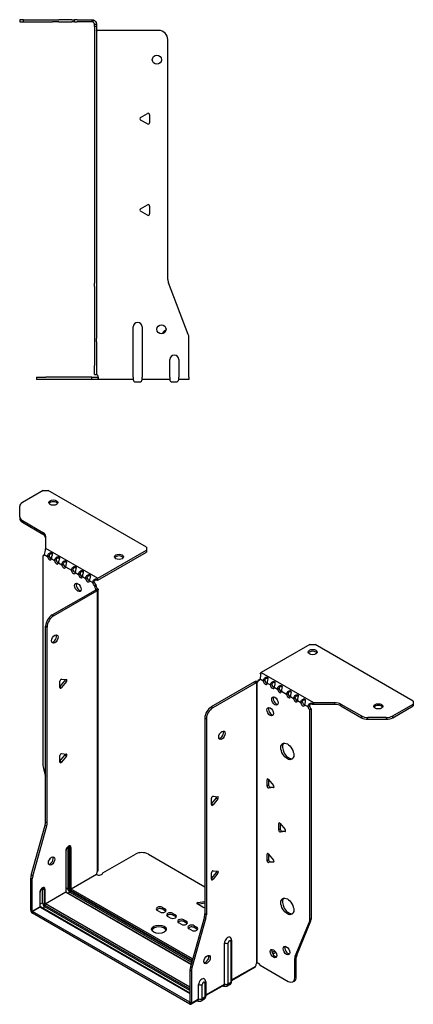
# Model space of a CAD drawing. Units: millimetres. Extents: x -295 to 418, y -538 to 153.
# Drawn here: x 203 to 418, y -538 to 1 of the extents above; entities that cross this region are included whole.
import ezdxf

# ---------------------------------------------------------------- set-up
doc = ezdxf.new("R2010")
doc.units = ezdxf.units.MM

# ---------------------------------------------------------------- blocks, each defined once
blk = doc.blocks.new('EWH195_122-Left')
for p, q in [((-38.82, 1.2), (-40.82, 1.2)), ((-40.82, 1.2), (-40.82, 0)), ((-40.82, 0), (-38.82, 0)), ((-38.82, 0), (-38.82, 1.2)), ((-38.82, 1.2), (-22.89, 1.2)), ((-38.82, 0), (-22.89, 0)), ((-22.89, 1.2), (-19.35, 1.2)), ((-19.35, 0), (-22.89, 0)), ((-12.28, 1.2), (-19.35, 1.2)), ((-19.35, 0), (-12.28, 0)), ((-12.28, 1.2), (-10.82, 1.2)), ((-10.82, 0), (-12.28, 0)), ((-9.35, 1.2), (-10.82, 1.2)), ((-10.82, 0), (-10.82, 1.2)), ((-10.82, 0), (-9.35, 0)), ((-9.35, 1.2), (-1.2, 1.2)), ((-1.2, 0), (-9.35, 0)), ((-1.2, 0), (-1.2, 1.2)), ((-0.44, 1.08), (-0.82, -0.06)), ((0, -1.2), (1.2, -1.2)), ((0, -2.53), (0, -1.2)), ((1.2, -2.53), (0, -2.53)), ((0, -2.53), (0, -143.13)), ((1.2, -1.2), (1.2, -2.53)), ((1.2, -2.53), (1.2, -143.13)), ((35.2, -4.7), (1.7, -4.7)), ((40.2, -141.15), (40.2, -9.7)), ((25.3, -52.36), (29.05, -50.2)), ((29.05, -55.91), (25.3, -53.75)), ((30.25, -50.89), (30.25, -55.22)), ((25.3, -102.36), (29.05, -100.2)), ((30.25, -100.89), (30.25, -105.22)), ((29.05, -105.91), (25.3, -103.75)), ((0, -144.92), (0, -143.13)), ((0, -144.92), (0, -173.53)), ((1.2, -143.13), (1.2, -144.92)), ((1.2, -144.92), (1.2, -173.53)), ((51.37, -171.17), (40.53, -142.95)), ((21.2, -194.6), (21.2, -167.1)), ((26.2, -167.1), (26.2, -194.6)), ((0, -173.53), (0, -175.33)), ((0, -175.33), (0, -188.2)), ((1.2, -175.33), (1.2, -173.53)), ((1.2, -175.33), (1.2, -188.2)), ((51.7, -194.6), (51.7, -172.97)), ((0, -193.2), (0, -188.2)), ((1.2, -188.2), (1.2, -193.2)), ((41.2, -194.6), (41.2, -185)), ((46.2, -185), (46.2, -194.6)), ((0, -193.2), (1.2, -193.2)), ((-31.6, -194.7), (-26.6, -194.7)), ((-31.6, -194.7), (-31.6, -195.9)), ((-26.6, -195.9), (-31.6, -195.9)), ((-1.35, -194.7), (-26.6, -194.7)), ((-1.35, -195.9), (-26.6, -195.9)), ((-1.35, -194.7), (2.09, -194.7)), ((-1.35, -195.9), (-1.35, -194.7)), ((2.09, -195.9), (-1.35, -195.9)), ((2.09, -195.9), (2.09, -194.7)), ((21.2, -195.9), (2.09, -195.9)), ((21.2, -194.6), (21.2, -195.9)), ((22.69, -197.25), (24.71, -197.25)), ((26.2, -195.9), (26.2, -194.6)), ((41.2, -195.9), (26.2, -195.9)), ((41.2, -194.6), (41.2, -195.9)), ((42.69, -197.25), (44.71, -197.25)), ((46.2, -195.9), (46.2, -194.6)), ((51.7, -195.9), (46.2, -195.9)), ((51.7, -194.6), (51.7, -195.9))]:
    blk.add_line(p, q)
for centre in [(34.2, -20.7), (36.7, -168.4)]:
    blk.add_circle(centre, 2.5)
for centre, radius, start, end in [((1.7, -3.2), 1.5, 254.534, 270), ((35.2, -9.7), 5, 0, 90), ((25.7, -53.05), 0.8, 120, 240), ((29.45, -50.89), 0.8, 0, 120), ((29.45, -55.22), 0.8, 240, 0), ((25.7, -103.05), 0.8, 120, 240), ((29.45, -100.89), 0.8, 0, 120), ((29.45, -105.22), 0.8, 240, 0), ((45.2, -141.15), 5, 180, 201), ((23.7, -167.1), 2.5, 0, 180), ((39.7, -171.4), 2.5, 103.0519, 166.9481), ((46.7, -172.97), 5, 0, 21), ((43.7, -185), 2.5, 0, 180), ((0.05, -194.7), 2.05, 2.796, 52.3208), ((22.69, -195.75), 1.5, 185.7392, 270), ((24.71, -195.75), 1.5, 270, 354.2608), ((42.69, -195.75), 1.5, 185.7392, 270), ((44.71, -195.75), 1.5, 270, 354.2608)]:
    blk.add_arc(centre, radius, start, end)
for points in [[(-1.2, 1.2), (-0.94, 1.2), (-0.69, 1.16), (-0.44, 1.08)], [(-0.82, -0.06), (-0.94, -0.02), (-1.07, 0), (-1.2, 0)], [(1.3, -193.08), (1.27, -193.08), (1.23, -193.07), (1.2, -193.07)], [(2.09, -194.7), (2.09, -194.7), (2.09, -194.7), (2.09, -194.7)]]:
    blk.add_open_spline(points, degree=3)
for points, knots in [([(-0.44, 1.08), (-0.21, 1), (0.28, 0.8), (0.68, 0.3), (0.98, -0.09), (1.2, -0.64), (1.2, -1.2)], [-4.372552, -4.372552, -4.372552, -4.372552, -3.644357, -3.644357, -3.644357, -3.08437, -3.08437, -3.08437, -3.08437]), ([(0, -1.2), (0, -0.81), (-0.23, -0.44), (-0.46, -0.26), (-0.61, -0.14), (-0.74, -0.09), (-0.82, -0.06)], [3.08437, 3.08437, 3.08437, 3.08437, 3.872599, 3.872599, 3.872599, 4.372552, 4.372552, 4.372552, 4.372552]), ([(1.3, -4.65), (1.29, -4.64), (1.27, -4.64), (1.25, -4.62), (1.24, -4.62), (1.22, -4.61), (1.21, -4.6), (1.2, -4.59), (1.2, -4.58), (1.2, -4.57)], [0, 0, 0, 0, 0.00439985, 0.00439985, 0.00895149, 0.00895149, 0.01308495, 0.01308495, 0.01729651, 0.01729651, 0.01729651, 0.01729651]), ([(1.2, -192.94), (1.2, -192.95), (1.2, -192.97), (1.22, -192.99), (1.23, -193.01), (1.25, -193.03), (1.26, -193.04), (1.28, -193.06), (1.29, -193.07), (1.3, -193.08)], [0, 0, 0, 0, 0.00625284, 0.00625284, 0.01289855, 0.01289855, 0.01683751, 0.01683751, 0.02085869, 0.02085869, 0.02085869, 0.02085869]), ([(2.09, -194.6), (2.1, -194.77), (2.1, -194.94), (2.1, -195.25), (2.1, -195.39), (2.1, -195.63), (2.1, -195.73), (2.1, -195.83), (2.1, -195.86), (2.1, -195.89), (2.09, -195.9), (2.09, -195.9)], [0, 0, 0, 0, 0.0507913, 0.0507913, 0.1015748, 0.1015748, 0.1523576, 0.1523576, 0.1785424, 0.1785424, 0.2047268, 0.2047268, 0.2047268, 0.2047268])]:
    blk.add_open_spline(points, degree=3, knots=knots)
blk = doc.blocks.new('EWH195_122-ISO')
for p, q in [((-69.96, 157.55), (-81.23, 151.04)), ((-69.96, 157.55), (-67.13, 157.55)), ((-13.39, 126.52), (-67.13, 157.55)), ((-82.69, 143.23), (-82.69, 149)), ((-82.69, 143.23), (-82.69, 142.25)), ((-81.23, 141.19), (-70.01, 134.71)), ((-81.23, 140.21), (-81.23, 141.19)), ((-81.23, 140.21), (-70.01, 133.73)), ((-70.01, 134.71), (-70.01, 133.73)), ((-68.55, 132.67), (-68.55, 126.02)), ((-68.55, 126.02), (-39.99, 109.53)), ((-39.99, 109.53), (-13.39, 124.89)), ((-13.39, 126.52), (-13.39, 124.89)), ((-13.39, 124.89), (-13.39, 123.91)), ((-69.97, 121.84), (-69.33, 122.21)), ((-69.97, 121.84), (-69.97, 7.03)), ((-69.27, 122.51), (-67.5, 121.49)), ((-67.5, 121.49), (-66.65, 121.98)), ((-65.38, 120.27), (-63.61, 119.25)), ((-63.61, 119.25), (-62.76, 119.74)), ((-39.99, 108.55), (-13.39, 123.91)), ((-61.49, 118.02), (-59.72, 117)), ((-59.72, 117), (-58.87, 117.49)), ((-57.6, 115.78), (-54.42, 113.94)), ((-54.42, 113.94), (-53.57, 114.43)), ((-52.3, 112.72), (-50.53, 111.69)), ((-50.53, 111.69), (-49.68, 112.18)), ((-48.41, 110.47), (-46.64, 109.45)), ((-46.64, 109.45), (-45.79, 109.94)), ((-44.52, 108.22), (-42.75, 107.2)), ((-40.41, 109.23), (-40.2, 108.4)), ((-65.02, 89.44), (-41.34, 103.12)), ((-64.18, 88.95), (-40.49, 102.63)), ((-42.75, 107.2), (-41.9, 107.69)), ((-40.84, 105.93), (-41.69, 105.44)), ((-40.84, 105.45), (-41.69, 104.96)), ((-41.69, 104.96), (-41.69, 105.44)), ((-41.34, 103.12), (-40.49, 102.63)), ((-41.05, 103.47), (-41.03, 103.48)), ((-41.05, 103.33), (-41.05, 103.47)), ((-41.03, 103.32), (-41.05, 103.33)), ((-41.03, 103.48), (-40.2, 103.96)), ((-40.2, 102.84), (-41.03, 103.32)), ((-40.84, 105.45), (-40.84, 105.93)), ((-40.2, -51.02), (-40.2, 102.84)), ((-39.82, -50.43), (-39.82, 103.39)), ((-64.18, 88.95), (-65.02, 89.44)), ((-68.56, -24.01), (-68.56, 83.32)), ((-68.56, 83.32), (-67.71, 82.83)), ((-67.71, -24.5), (-67.71, 82.83)), ((75.98, 73.28), (49.39, 57.93)), ((75.98, 73.28), (78.81, 73.28)), ((132.55, 42.26), (78.81, 73.28)), ((-59.83, 54.32), (-57.18, 54.08)), ((47.69, 53.76), (48.54, 54.25)), ((48.75, 54.38), (50.52, 53.35)), ((49.11, 56.77), (48.85, 57.52)), ((49.39, 57.93), (77.94, 41.44)), ((-60.67, 50.14), (-58.02, 53.44)), ((-60.67, 49.73), (-60.67, 53.26)), ((-59.83, 49.65), (-60.67, 50.14)), ((-57.18, 52.95), (-59.83, 49.65)), ((-57.18, 52.95), (-58.02, 53.44)), ((45.78, 52.82), (22.09, 39.15)), ((46.63, 52.33), (22.94, 38.66)), ((45.78, 52.82), (46.63, 52.33)), ((46.89, 52.55), (46.06, 53.03)), ((46.91, 52.54), (46.89, 52.55)), ((46.91, -101.31), (46.91, 52.54)), ((47.07, 52.61), (47.05, 52.6)), ((47.05, 52.6), (47.05, -101.2)), ((47.6, 52.92), (47.07, 52.61)), ((47.69, 53.76), (47.69, 53.35)), ((50.52, 53.35), (51.37, 53.84)), ((52.64, 52.13), (54.41, 51.11)), ((54.41, 51.11), (55.26, 51.6)), ((56.53, 49.88), (58.3, 48.86)), ((58.3, 48.86), (59.14, 49.35)), ((60.42, 47.64), (63.25, 46.01)), ((63.25, 46.01), (64.09, 46.5)), ((65.37, 44.78), (67.13, 43.76)), ((67.13, 43.76), (67.98, 44.25)), ((22.94, 38.66), (22.09, 39.15)), ((69.26, 42.54), (71.02, 41.52)), ((71.02, 41.52), (71.87, 42.01)), ((73.14, 40.29), (74.91, 39.27)), ((74.91, 39.27), (75.76, 39.76)), ((76.82, 37.92), (75.97, 37.43)), ((76.82, -76.74), (76.82, 37.92)), ((77.4, 40.41), (77.14, 41.19)), ((77.94, 41.44), (77.94, 40.46)), ((77.94, 41.44), (89.47, 41.44)), ((89.47, 40.46), (77.94, 40.46)), ((89.47, 41.44), (89.47, 40.46)), ((93, 40.59), (104.22, 34.12)), ((93, 39.61), (93, 40.59)), ((93, 39.61), (104.22, 33.14)), ((121.29, 34.12), (132.55, 40.62)), ((121.29, 33.14), (132.55, 39.64)), ((132.55, 42.26), (132.55, 40.62)), ((132.55, 40.62), (132.55, 39.64)), ((18.56, 33.02), (18.56, -74.31)), ((18.56, 33.02), (19.4, 32.53)), ((19.4, 32.53), (19.4, -74.8)), ((75.97, -77.23), (75.97, 37.43)), ((104.22, 34.12), (104.22, 33.14)), ((107.75, 32.3), (107.75, 33.28)), ((117.75, 33.28), (107.75, 33.28)), ((117.75, 33.28), (117.75, 32.3)), ((121.29, 33.14), (121.29, 34.12)), ((107.75, 32.3), (117.75, 32.3)), ((-60.67, 9.32), (-58.02, 12.61)), ((-60.67, 8.9), (-60.67, 12.44)), ((-59.83, 13.49), (-57.18, 13.26)), ((-57.18, 12.12), (-59.83, 8.83)), ((-57.18, 12.12), (-58.02, 12.61)), ((-69.74, 5.43), (-68.56, 1.21)), ((-59.83, 8.83), (-60.67, 9.32)), ((53.17, -0.46), (52.6, -0.79)), ((52.6, -4.32), (52.6, -0.79)), ((53.45, -3.83), (52.6, -4.32)), ((53.45, -0.71), (56.1, -4.01)), ((53.45, -0.71), (53.45, -3.83)), ((54.3, -4.89), (53.45, -5.38)), ((56.1, -5.14), (53.45, -5.38)), ((54.3, -4.89), (56.39, -4.7)), ((56.31, -5.02), (56.1, -5.14)), ((22.2, -14.04), (24.85, -10.74)), ((23.05, -9.86), (25.7, -10.1)), ((24.85, -10.74), (25.7, -11.23)), ((22.2, -14.45), (22.2, -10.92)), ((22.2, -14.04), (23.05, -14.53)), ((25.7, -11.23), (23.05, -14.53)), ((-76.46, -53.08), (-68.79, -25.61)), ((-75.61, -53.57), (-67.95, -26.1)), ((-68.79, -25.61), (-67.95, -26.1)), ((-67.71, -24.5), (-68.56, -24.01)), ((59.53, -24.55), (58.97, -24.87)), ((58.97, -28.41), (58.97, -24.87)), ((59.82, -24.8), (62.47, -28.1)), ((59.82, -24.8), (59.82, -27.92)), ((59.82, -27.92), (58.97, -28.41)), ((60.67, -28.97), (59.82, -29.46)), ((62.47, -29.23), (59.82, -29.46)), ((60.67, -28.97), (62.75, -28.79)), ((62.67, -29.11), (62.47, -29.23)), ((-57.53, -39.81), (-57.53, -62.26)), ((-57.38, -62.06), (-57.38, -39.6)), ((-56.43, -37.83), (-56.43, -60.28)), ((-55.73, -60.28), (-55.73, -37.83)), ((-55.73, -37.83), (-55.27, -38.09)), ((-55.27, -38.09), (-55.27, -60.55)), ((-54.56, -60.55), (-54.56, -38.09)), ((-37.27, -51.87), (-19.42, -41.56)), ((-12.34, -41.56), (18.56, -59.4)), ((53.17, -41.29), (52.6, -41.61)), ((52.6, -45.15), (52.6, -41.61)), ((53.45, -41.54), (56.1, -44.83)), ((53.45, -41.54), (53.45, -44.66)), ((53.45, -44.66), (52.6, -45.15)), ((54.3, -45.71), (53.45, -46.2)), ((56.1, -45.97), (53.45, -46.2)), ((54.3, -45.71), (56.39, -45.53)), ((56.31, -45.85), (56.1, -45.97)), ((-75.61, -53.57), (-76.46, -53.08)), ((-54.56, -60.55), (-40.77, -52.58)), ((-40.7, -52.71), (-54.49, -60.67)), ((22.2, -54.86), (24.85, -51.56)), ((22.2, -55.27), (22.2, -51.74)), ((23.05, -50.68), (25.7, -50.92)), ((25.7, -52.05), (23.05, -55.35)), ((24.85, -51.56), (25.7, -52.05)), ((-76.69, -72.34), (-76.69, -54.68)), ((-76.69, -54.68), (-75.84, -55.17)), ((-75.84, -72.83), (-75.84, -55.17)), ((22.2, -54.86), (23.05, -55.35)), ((-71.67, -62.59), (-71.67, -70.43)), ((-71.52, -70.22), (-71.52, -62.38)), ((-70.22, -60.4), (-69.41, -60.87)), ((-70.22, -68.24), (-70.22, -60.4)), ((-69.41, -60.87), (-69.41, -68.71)), ((-68.7, -68.71), (-68.7, -60.87)), ((-68.7, -68.71), (-57.53, -62.26)), ((-57.46, -62.38), (-68.63, -68.83)), ((-57.46, -62.38), (11.06, -101.94)), ((-56.43, -60.28), (-57.38, -60.83)), ((11.1, -101.8), (-57.21, -62.36)), ((-55.2, -62.42), (-56.14, -62.97)), ((-55.2, -62.42), (11.36, -100.85)), ((-54.84, -61.28), (11.69, -99.69)), ((11.56, -100.15), (-54.84, -61.81)), ((11.88, -98.99), (-54.49, -60.67)), ((-70.22, -68.24), (-71.52, -68.99)), ((-68.98, -69.45), (10.42, -115.29)), ((10.42, -114.48), (-68.63, -68.83)), ((17.44, -70.64), (14.38, -68.87)), ((14.73, -68.1), (18.56, -67.5)), ((14.73, -68.1), (14.73, -69.08)), ((18.56, -68.48), (14.73, -69.08)), ((-76.69, -72.34), (-75.84, -72.83)), ((-75.84, -72.83), (-71.67, -70.43)), ((-71.6, -70.55), (-75.77, -72.96)), ((10.35, -122.68), (-75.77, -72.96)), ((-75.77, -72.96), (-75.77, -73.94)), ((10.35, -123.66), (-75.77, -73.94)), ((-71.6, -70.55), (10.42, -117.91)), ((10.42, -117.74), (-71.35, -70.52)), ((-70.29, -71.14), (-68.98, -70.39)), ((10.42, -116.23), (-68.98, -70.39)), ((-6.05, -73.2), (-7.47, -72.39)), ((-4.64, -70.75), (-3.22, -71.57)), ((-4.64, -70.75), (-4.64, -71.73)), ((-3.22, -72.55), (-4.64, -71.73)), ((-3.22, -71.57), (-3.22, -72.55)), ((1.02, -74.02), (2.43, -74.83)), ((1.02, -74.02), (1.02, -75)), ((2.43, -75.81), (1.02, -75)), ((2.43, -74.83), (2.43, -75.81)), ((19.4, -74.8), (18.56, -74.31)), ((-0.39, -76.47), (-1.81, -75.65)), ((5.69, -79.98), (4.27, -79.16)), ((7.1, -77.53), (8.52, -78.35)), ((7.1, -77.53), (7.1, -78.51)), ((8.52, -79.33), (7.1, -78.51)), ((8.52, -78.35), (8.52, -79.33)), ((18.32, -75.91), (10.66, -103.38)), ((19.17, -76.4), (11.51, -103.87)), ((12.76, -80.8), (14.17, -81.61)), ((12.76, -80.8), (12.76, -81.78)), ((18.32, -75.91), (19.17, -76.4)), ((67.97, -97.43), (75.74, -78.56)), ((68.82, -96.94), (76.59, -78.07)), ((75.74, -78.56), (76.59, -78.07)), ((76.82, -76.74), (75.97, -77.23)), ((11.34, -83.24), (9.93, -82.43)), ((14.17, -82.59), (12.76, -81.78)), ((14.17, -81.61), (14.17, -82.59)), ((29.3, -112.72), (29.3, -90.27)), ((31.31, -112.66), (31.31, -90.21)), ((32.74, -89.39), (32.74, -111.84)), ((33.18, -88.77), (33.18, -111.23)), ((56.89, -94.67), (55.35, -95.56)), ((57.37, -95.37), (55.72, -96.33)), ((62.86, -92.21), (62.33, -92.51)), ((68.82, -96.94), (67.97, -97.43)), ((47.27, -101.2), (46.88, -101.43)), ((46.88, -101.36), (46.88, -101.43)), ((48.79, -102.41), (64.2, -111.31)), ((67.74, -98.76), (68.59, -98.27)), ((67.74, -109.27), (67.74, -98.76)), ((68.59, -108.78), (68.59, -98.27)), ((10.42, -104.98), (10.42, -122.64)), ((10.42, -104.98), (11.27, -105.47)), ((11.51, -103.87), (10.66, -103.38)), ((11.27, -105.47), (11.27, -123.13)), ((33.18, -110.48), (46.35, -102.88)), ((46.08, -103.48), (33.18, -110.92)), ((15.16, -120.89), (15.16, -113.05)), ((17.17, -120.83), (17.17, -112.99)), ((18.6, -112.17), (18.6, -120)), ((19.04, -111.55), (19.04, -119.39)), ((19.04, -118.65), (29.3, -112.72)), ((32.19, -113.05), (30.77, -113.88)), ((32.74, -111.84), (31.31, -112.66)), ((66.7, -111.56), (67.55, -111.07)), ((68.59, -108.78), (67.74, -109.27)), ((29.04, -113.32), (19.04, -119.09)), ((28.43, -113.67), (28.69, -113.82)), ((10.35, -122.68), (10.42, -122.64)), ((10.35, -123.66), (10.35, -122.68)), ((10.42, -122.64), (11.27, -123.13)), ((14.89, -121.48), (11, -123.73)), ((11.27, -123.13), (15.16, -120.89)), ((14.29, -121.83), (14.55, -121.98)), ((18.05, -121.22), (16.62, -122.04)), ((18.6, -120), (17.17, -120.83))]:
    blk.add_line(p, q)
for centre, major_axis, start_param, end_param in [((-77.69, 149), (-5, 0), 5.497787, 6.283185), ((-64.31, 150.03), (2.5, 0), 0.346291, 2.795302), ((-77.69, 143.23), (-5, 0), 0, 0.785398), ((-77.69, 142.25), (-5, 0), 0, 0.785398), ((-73.55, 132.67), (5, 0), 0, 0.785398), ((-73.55, 131.69), (5, 0), 0, 0.785398), ((-70.33, 123.19), (0.75, -1.3), 5.837624, 7.011361), ((-66.44, 120.95), (0.75, -1.3), 3.984213, 7.011361), ((-65.59, 121.44), (0.75, -1.3), 3.984213, 5.681921), ((-62.55, 118.7), (0.75, -1.3), 3.984213, 7.011361), ((-61.7, 119.19), (0.75, -1.3), 3.984213, 5.681921), ((-28.39, 120.31), (2.5, 0), 0.346291, 2.795302), ((-58.66, 116.46), (0.75, -1.3), 3.984213, 7.011361), ((-57.81, 116.95), (0.75, -1.3), 3.984213, 5.681921), ((-53.36, 113.4), (0.75, -1.3), 3.984213, 7.011361), ((-52.51, 113.89), (0.75, -1.3), 3.984213, 5.681921), ((-49.47, 111.15), (0.75, -1.3), 3.984213, 7.011361), ((-48.62, 111.64), (0.75, -1.3), 3.984213, 5.681921), ((-45.58, 108.91), (0.75, -1.3), 3.984213, 7.011361), ((-44.73, 109.4), (0.75, -1.3), 3.984213, 5.681921), ((-39.99, 107.57), (1.2, 2.08), 0.785398, 1.034706), ((-39.99, 107.57), (0.6, 1.04), 0.785398, 1.034706), ((-50.03, 105.04), (-1.25, 2.17), 0.346291, 2.795302), ((-41.69, 106.66), (-0.75, 1.3), 0.84262, 2.356194), ((-40.84, 107.15), (0.75, -1.3), 3.984213, 5.497787), ((-40.63, 104.35), (0.75, -1.3), 3.926991, 5.08627), ((-41.34, 104.35), (-0.75, -1.3), 0.785398, 1.055331), ((-39.78, 104.84), (-0.75, 1.3), 0.785398, 1.944678), ((-40.49, 103.86), (0.75, 1.3), 3.926991, 4.196924), ((-65.02, 85.36), (-2.5, -4.33), 3.926991, 5.497787), ((-64.18, 84.87), (2.5, 4.33), 0.785398, 2.356194), ((-64.32, 76.79), (-1.25, -2.17), 0.346291, 2.795302), ((77.54, 68.14), (2.5, 0), 0.346291, 2.795302), ((-60.11, 53.59), (0.4, 0.693), 0.261799, 2.356194), ((-58.31, 53.84), (0.4, 0.693), 4.45059, 5.442031), ((-57.46, 53.35), (0.4, 0.693), 4.45059, 6.544985), ((47.69, 54.99), (0.75, -1.3), 5.497787, 7.068583), ((48.54, 55.48), (0.75, -1.3), 5.497787, 5.681921), ((49.39, 55.97), (-1.2, -2.08), 3.926991, 4.247787), ((-60.11, 50.05), (-0.4, -0.693), 5.497787, 7.592182), ((45.78, 54.05), (-0.75, -1.3), 0.785398, 1.055331), ((46.63, 53.56), (0.75, 1.3), 3.926991, 4.196924), ((46.63, 53.97), (0.75, -1.3), 5.909304, 7.068583), ((51.58, 52.74), (0.75, -1.3), 3.926991, 7.068583), ((52.43, 53.23), (0.75, -1.3), 3.926991, 5.681921), ((55.47, 50.5), (0.75, -1.3), 3.926991, 7.068583), ((56.32, 50.99), (0.75, -1.3), 3.926991, 5.681921), ((59.36, 48.25), (0.75, -1.3), 3.926991, 7.068583), ((60.2, 48.74), (0.75, -1.3), 3.926991, 5.681921), ((57.73, 42.82), (-1.25, 2.17), 0.346291, 2.795302), ((64.31, 45.39), (0.75, -1.3), 3.926991, 7.068583), ((65.15, 45.88), (0.75, -1.3), 3.926991, 5.681921), ((68.2, 43.15), (0.75, -1.3), 3.926991, 7.068583), ((69.04, 43.64), (0.75, -1.3), 3.926991, 5.681921), ((22.09, 35.07), (-2.5, -4.33), 3.926991, 5.497787), ((22.94, 34.58), (2.5, 4.33), 0.785398, 2.356194), ((55.11, 36.98), (-1.25, 2.17), 0.346291, 2.795302), ((72.08, 40.9), (0.75, -1.3), 3.926991, 7.068583), ((72.93, 41.39), (0.75, -1.3), 3.926991, 5.681921), ((75.97, 38.66), (-0.75, 1.3), 0.785398, 2.356194), ((76.82, 39.15), (0.75, -1.3), 3.926991, 5.497787), ((89.47, 38.55), (-5, 0), 3.926991, 4.712389), ((89.47, 37.57), (5, 0), 0.785398, 1.570796), ((113.46, 38.42), (2.5, 0), 0.346291, 2.795302), ((107.75, 36.16), (-5, 0), 0.785398, 1.570796), ((107.75, 35.18), (5, 0), 3.926991, 4.712389), ((117.75, 36.16), (-5, 0), 1.570796, 2.356194), ((117.75, 35.18), (5, 0), 4.712389, 5.497787), ((27.04, 24.04), (-1.25, -2.17), 0.346291, 2.795302), ((64.52, 15.22), (-2.5, 4.33), 0.170531, 2.971062), ((-60.11, 12.76), (0.4, 0.693), 0.261799, 2.356194), ((-58.31, 13.02), (0.4, 0.693), 4.45059, 5.442031), ((-57.46, 12.53), (0.4, 0.693), 4.45059, 6.544985), ((-66.44, 4.99), (-2.5, 4.33), 0.785398, 1.151917), ((-60.11, 9.23), (-0.4, -0.693), 5.497787, 7.592182), ((53.17, -1.11), (-0.4, 0.693), 4.974188, 7.068583), ((53.17, -4.65), (0.4, -0.693), 3.926991, 6.021386), ((54.02, -4.16), (0.4, -0.693), 3.926991, 6.021386), ((55.82, -4.41), (0.4, -0.693), 6.021386, 8.115781), ((22.76, -10.59), (0.4, 0.693), 0.261799, 2.356194), ((24.57, -10.34), (0.4, 0.693), 4.45059, 5.442031), ((25.41, -10.83), (0.4, 0.693), 4.45059, 6.544985), ((22.76, -14.12), (-0.4, -0.693), 5.497787, 7.592182), ((-72.09, -26.05), (-2.5, -4.33), 1.989675, 2.356194), ((-71.25, -26.54), (2.5, 4.33), 5.131268, 5.497787), ((59.53, -25.2), (-0.4, 0.693), 4.974188, 7.068583), ((59.53, -28.74), (0.4, -0.693), 3.926991, 6.021386), ((60.38, -28.25), (0.4, -0.693), 3.926991, 6.021386), ((62.18, -28.5), (0.4, -0.693), 6.021386, 8.115781), ((-56.04, -38.95), (1.05, 1.82), 5.497787, 8.63938), ((-57.21, -38.28), (-0.55, -0.953), 2.356194, 2.527829), ((-56.08, -38.03), (-0.5, 0), 3.926991, 5.497787), ((-56.86, -38.48), (0.8, 1.39), 5.497787, 5.931746), ((-56.4, -38.75), (0.8, 1.39), 5.497787, 6.283185), ((-66.08, -44.83), (-1.25, -2.17), 0.346291, 2.795302), ((-57.88, -39.6), (0.5, 0), 5.497787, 6.283185), ((-54.91, -37.89), (-0.5, 0), 0.785398, 2.356194), ((-15.88, -43.6), (5, 0), 0.785398, 2.356194), ((53.17, -41.94), (-0.4, 0.693), 4.974188, 7.068583), ((53.17, -45.47), (0.4, -0.693), 3.926991, 6.021386), ((54.02, -44.98), (0.4, -0.693), 3.926991, 6.021386), ((55.82, -45.24), (0.4, -0.693), 6.021386, 8.115781), ((-73.16, -52.64), (-2.5, -4.33), 5.131268, 5.497787), ((-72.31, -53.13), (2.5, 4.33), 1.989675, 2.356194), ((-39.32, -51.83), (1.03, 1.78), 1.443024, 2.307395), ((-39.32, -51.83), (2.05, 0), 3.975791, 6.24776), ((22.76, -51.41), (0.4, 0.693), 0.261799, 2.356194), ((24.57, -51.16), (0.4, 0.693), 4.45059, 5.442031), ((25.41, -51.65), (0.4, 0.693), 4.45059, 6.544985), ((22.76, -54.95), (-0.4, -0.693), 5.497787, 7.592182), ((-70.19, -61.73), (1.05, 1.82), 5.497787, 8.63938), ((-72.02, -62.38), (0.5, 0), 5.497787, 6.283185), ((-71.35, -61.06), (0.8, 1.39), 5.497787, 5.648941), ((-70.54, -61.53), (0.8, 1.39), 5.497787, 6.283185), ((-69.05, -60.67), (0.5, 0), 3.926991, 5.497787), ((-57.88, -62.06), (0.5, 0), 5.497787, 6.283185), ((-57.46, -62.3), (0.05, -0.0866), 3.926991, 5.497787), ((-57.46, -62.79), (0.25, 0.433), 0, 0.785398), ((-56.08, -60.49), (-0.5, 0), 3.926991, 5.497787), ((-55.2, -61), (0.88, -1.52), 3.926991, 5.497787), ((-54.84, -60.79), (-0.62, 1.08), 0.785398, 2.356194), ((-54.84, -60.79), (0.3, -0.52), 3.926991, 5.497787), ((-54.91, -60.34), (-0.5, 0), 0.785398, 2.356194), ((-55.2, -62.02), (-0.25, -0.433), 0.785398, 2.356194), ((-54.49, -61.08), (-0.25, -0.433), 3.926991, 5.497787), ((-54.49, -60.59), (-0.05, 0.0866), 0.785398, 2.356194), ((-68.98, -68.96), (-0.87, 1.52), 0.785398, 2.356194), ((-69.05, -68.51), (0.5, 0), 3.926991, 5.497787), ((-68.98, -68.96), (0.3, -0.52), 3.926991, 5.497787), ((-68.63, -69.24), (0.25, 0.433), 0.785398, 2.356194), ((-68.63, -68.75), (-0.05, 0.0866), 0.785398, 2.356194), ((14.94, -68.54), (-0.8, 0), 4.974188, 7.068583), ((64.52, -69.69), (-2.5, 4.33), 0.170531, 2.971062), ((-75.77, -72.88), (-0.65, 1.13), 0.785398, 2.356194), ((-75.77, -72.88), (0.05, -0.0866), 3.926991, 5.497787), ((-72.02, -70.22), (0.5, 0), 5.497787, 6.283185), ((-71.6, -70.47), (0.05, -0.0866), 3.926991, 5.497787), ((-71.6, -70.96), (0.25, 0.433), 0, 0.785398), ((-6.05, -71.57), (-2, 0), 3.926991, 7.068583), ((-6.05, -72.55), (-2, 0), 3.926991, 5.845036), ((-4.64, -72.39), (2, 0), 3.926991, 7.068583), ((-4.64, -73.37), (-2, 0), 3.579742, 3.926991), ((-0.39, -74.83), (-2, 0), 3.926991, 7.068583), ((-0.39, -75.81), (-2, 0), 3.926991, 5.845036), ((1.02, -75.65), (2, 0), 3.926991, 7.068583), ((18, -70.31), (-0.8, 0), 0.785398, 2.336904), ((15.02, -76.35), (-2.5, -4.33), 1.989675, 2.356194), ((15.87, -76.84), (2.5, 4.33), 5.131268, 5.497787), ((1.02, -76.63), (-2, 0), 3.579742, 3.926991), ((5.69, -78.35), (-2, 0), 3.926991, 7.068583), ((5.69, -79.33), (-2, 0), 3.926991, 5.845036), ((7.1, -79.16), (2, 0), 3.926991, 7.068583), ((7.1, -80.14), (-2, 0), 3.579742, 3.926991), ((11.34, -81.61), (-2, 0), 3.926991, 7.068583), ((72.44, -75.19), (2.5, -4.33), 0.418879, 0.785398), ((73.29, -74.7), (-2.5, 4.33), 3.560472, 3.926991), ((-6.55, -83.69), (4, 0), 0.213756, 2.927837), ((11.34, -82.59), (-2, 0), 3.926991, 5.845036), ((12.76, -82.43), (2, 0), 3.926991, 7.068583), ((12.76, -83.41), (-2, 0), 3.579742, 3.926991), ((31.07, -89.25), (1.25, 2.17), 6.212058, 8.63938), ((30.25, -89.6), (-1.5, 0), 0.885566, 2.356194), ((32.03, -89.8), (0.504, 0.873), 5.497787, 8.63938), ((31.68, -88.77), (1.5, 0), 5.497787, 6.283185), ((18.91, -98.8), (-1.25, -2.17), 0.346291, 2.795302), ((56.92, -95.51), (-1.25, 2.17), 0.346291, 2.795302), ((64.06, -93.92), (-1.25, 2.17), 0.346291, 2.795302), ((72.12, -100.31), (-2.5, 4.33), 0.418879, 0.785398), ((47.8, -102.13), (1.03, 1.78), 1.443024, 2.307395), ((46.95, -102.62), (-2.05, 0), 4.747814, 4.76927), ((47.8, -103.07), (-1.02, 1.78), 4.747814, 6.037254), ((71.27, -100.8), (2.5, -4.33), 3.560472, 3.926991), ((13.96, -102.94), (-2.5, -4.33), 5.131268, 5.497787), ((14.81, -103.43), (2.5, 4.33), 1.989675, 2.356194), ((16.93, -112.03), (1.25, 2.17), 6.212058, 8.63938), ((16.11, -112.38), (1.5, 0), 4.027158, 5.497787), ((17.88, -112.58), (0.504, 0.873), 5.497787, 8.63938), ((17.54, -111.55), (1.5, 0), 5.497787, 6.283185), ((28.39, -112.19), (0.65, -1.13), 0, 0.785398), ((30.25, -112.05), (-1.5, 0), 0.885566, 2.356194), ((29.44, -111.58), (1.32, -2.29), 0, 0.785398), ((30.87, -110.76), (1.32, -2.29), 0, 0.785398), ((31.68, -111.23), (1.5, 0), 5.497787, 6.283185), ((64.2, -107.23), (2.5, -4.33), 5.497787, 7.068583), ((65.05, -106.74), (2.5, -4.33), 0, 0.785398), ((29.44, -112.52), (-0.75, -1.3), 5.97464, 6.283185), ((10.35, -122.6), (0.05, -0.0866), 5.497787, 7.068583), ((10.35, -122.6), (0.65, -1.13), 5.497787, 7.068583), ((15.3, -120.68), (-0.75, -1.3), 5.97464, 6.283185), ((14.24, -120.35), (0.65, -1.13), 0, 0.785398), ((16.11, -120.21), (1.5, 0), 4.027158, 5.497787), ((15.3, -119.75), (1.32, -2.29), 0, 0.785398), ((16.72, -118.92), (1.32, -2.29), 0, 0.785398), ((17.54, -119.39), (1.5, 0), 5.497787, 6.283185)]:
    blk.add_ellipse(centre, major_axis=major_axis, ratio=0.57735, start_param=start_param, end_param=end_param)
for centre, major_axis in [((-64.31, 151.01), (2.5, 0)), ((-28.39, 121.29), (2.5, 0)), ((-50.88, 104.55), (1.25, -2.17)), ((-63.47, 76.3), (1.25, 2.17)), ((77.54, 69.12), (-2.5, 0)), ((56.88, 42.33), (-1.25, 2.17)), ((54.27, 36.49), (-1.25, 2.17)), ((113.46, 39.4), (-2.5, 0)), ((27.89, 23.55), (-1.25, -2.17)), ((63.67, 14.73), (-2.5, 4.33)), ((-65.24, -45.32), (1.25, 2.17)), ((63.67, -70.18), (-2.5, 4.33)), ((-6.55, -82.71), (4, 0)), ((19.76, -99.29), (-1.25, -2.17)), ((56.07, -96), (-1.25, 2.17)), ((63.21, -94.41), (-1.25, 2.17))]:
    blk.add_ellipse(centre, major_axis=major_axis, ratio=0.57735)
for points, knots in [([(-68.81, 125.45), (-68.73, 125.15), (-68.87, 124.67), (-69.03, 124.02), (-69.15, 123.53), (-69.26, 122.96), (-69.27, 122.51)], [-4.372552, -4.372552, -4.372552, -4.372552, -3.644357, -3.644357, -3.644357, -3.08437, -3.08437, -3.08437, -3.08437]), ([(-67.5, 121.49), (-67.51, 122.03), (-67.23, 122.65), (-66.82, 123.04), (-66.35, 123.51), (-65.77, 123.67), (-65.4, 123.6), (-65.04, 123.54), (-64.87, 123.31), (-64.9, 122.89), (-64.93, 122.51), (-65.12, 121.93), (-65.25, 121.28), (-65.31, 120.98), (-65.36, 120.68), (-65.37, 120.41)], [-0.057222, -0.057222, -0.057222, -0.057222, 0.600836, 0.600836, 0.600836, 1.379859, 1.379859, 1.379859, 2.129404, 2.129404, 2.129404, 2.820208, 2.820208, 2.820208, 3.141593, 3.141593, 3.141593, 3.141593]), ([(-64.93, 122.68), (-64.98, 122.71), (-65.04, 122.74), (-65.1, 122.76), (-65.46, 122.91), (-65.97, 122.9), (-66.31, 122.64), (-66.53, 122.48), (-66.66, 122.22), (-66.65, 121.98)], [-1.592042, -1.592042, -1.592042, -1.592042, -1.439814, -1.439814, -1.439814, -0.524918, -0.524918, -0.524918, 0.057222, 0.057222, 0.057222, 0.057222]), ([(-63.61, 119.25), (-63.62, 119.79), (-63.34, 120.4), (-62.94, 120.8), (-62.46, 121.26), (-61.88, 121.42), (-61.51, 121.35), (-61.15, 121.29), (-60.98, 121.06), (-61.01, 120.65), (-61.04, 120.26), (-61.23, 119.68), (-61.36, 119.04), (-61.42, 118.74), (-61.47, 118.44), (-61.48, 118.16)], [-0.057222, -0.057222, -0.057222, -0.057222, 0.600836, 0.600836, 0.600836, 1.379859, 1.379859, 1.379859, 2.129404, 2.129404, 2.129404, 2.820208, 2.820208, 2.820208, 3.141593, 3.141593, 3.141593, 3.141593]), ([(-61.04, 120.43), (-61.09, 120.46), (-61.15, 120.49), (-61.21, 120.51), (-61.57, 120.66), (-62.08, 120.66), (-62.42, 120.4), (-62.64, 120.23), (-62.77, 119.98), (-62.76, 119.74)], [-1.592042, -1.592042, -1.592042, -1.592042, -1.439814, -1.439814, -1.439814, -0.524918, -0.524918, -0.524918, 0.057222, 0.057222, 0.057222, 0.057222]), ([(-59.72, 117), (-59.73, 117.54), (-59.45, 118.16), (-59.05, 118.55), (-58.57, 119.02), (-57.99, 119.17), (-57.62, 119.11), (-57.26, 119.05), (-57.09, 118.82), (-57.12, 118.4), (-57.15, 118.02), (-57.34, 117.44), (-57.47, 116.79), (-57.53, 116.49), (-57.58, 116.19), (-57.59, 115.92)], [-0.057222, -0.057222, -0.057222, -0.057222, 0.600836, 0.600836, 0.600836, 1.379859, 1.379859, 1.379859, 2.129404, 2.129404, 2.129404, 2.820208, 2.820208, 2.820208, 3.141593, 3.141593, 3.141593, 3.141593]), ([(-57.15, 118.18), (-57.2, 118.22), (-57.26, 118.24), (-57.32, 118.27), (-57.68, 118.42), (-58.19, 118.41), (-58.53, 118.15), (-58.75, 117.99), (-58.88, 117.73), (-58.87, 117.49)], [-1.592042, -1.592042, -1.592042, -1.592042, -1.439814, -1.439814, -1.439814, -0.524918, -0.524918, -0.524918, 0.057222, 0.057222, 0.057222, 0.057222]), ([(-54.42, 113.94), (-54.43, 114.48), (-54.14, 115.09), (-53.74, 115.49), (-53.27, 115.96), (-52.69, 116.11), (-52.32, 116.05), (-51.96, 115.98), (-51.79, 115.75), (-51.82, 115.34), (-51.85, 114.96), (-52.04, 114.37), (-52.17, 113.73), (-52.23, 113.43), (-52.28, 113.13), (-52.29, 112.86)], [-0.057222, -0.057222, -0.057222, -0.057222, 0.600836, 0.600836, 0.600836, 1.379859, 1.379859, 1.379859, 2.129404, 2.129404, 2.129404, 2.820208, 2.820208, 2.820208, 3.141593, 3.141593, 3.141593, 3.141593]), ([(-51.85, 115.12), (-51.9, 115.15), (-51.96, 115.18), (-52.02, 115.21), (-52.38, 115.36), (-52.89, 115.35), (-53.23, 115.09), (-53.45, 114.93), (-53.58, 114.67), (-53.57, 114.43)], [-1.592042, -1.592042, -1.592042, -1.592042, -1.439814, -1.439814, -1.439814, -0.524918, -0.524918, -0.524918, 0.057222, 0.057222, 0.057222, 0.057222]), ([(-50.53, 111.69), (-50.54, 112.24), (-50.25, 112.85), (-49.85, 113.24), (-49.38, 113.71), (-48.8, 113.87), (-48.43, 113.8), (-48.07, 113.74), (-47.9, 113.51), (-47.93, 113.09), (-47.96, 112.71), (-48.15, 112.13), (-48.28, 111.49), (-48.34, 111.19), (-48.39, 110.88), (-48.4, 110.61)], [-0.057222, -0.057222, -0.057222, -0.057222, 0.600836, 0.600836, 0.600836, 1.379859, 1.379859, 1.379859, 2.129404, 2.129404, 2.129404, 2.820208, 2.820208, 2.820208, 3.141593, 3.141593, 3.141593, 3.141593]), ([(-47.96, 112.88), (-48.01, 112.91), (-48.07, 112.94), (-48.13, 112.96), (-48.49, 113.11), (-49, 113.1), (-49.34, 112.85), (-49.56, 112.68), (-49.69, 112.43), (-49.68, 112.18)], [-1.592042, -1.592042, -1.592042, -1.592042, -1.439814, -1.439814, -1.439814, -0.524918, -0.524918, -0.524918, 0.057222, 0.057222, 0.057222, 0.057222]), ([(-46.64, 109.45), (-46.65, 109.99), (-46.37, 110.6), (-45.96, 111), (-45.49, 111.47), (-44.91, 111.62), (-44.54, 111.56), (-44.18, 111.49), (-44.01, 111.26), (-44.04, 110.85), (-44.07, 110.47), (-44.26, 109.88), (-44.39, 109.24), (-44.45, 108.94), (-44.5, 108.64), (-44.51, 108.37)], [-0.057222, -0.057222, -0.057222, -0.057222, 0.600836, 0.600836, 0.600836, 1.379859, 1.379859, 1.379859, 2.129404, 2.129404, 2.129404, 2.820208, 2.820208, 2.820208, 3.141593, 3.141593, 3.141593, 3.141593]), ([(-44.07, 110.63), (-44.12, 110.66), (-44.18, 110.69), (-44.24, 110.72), (-44.6, 110.87), (-45.11, 110.86), (-45.45, 110.6), (-45.67, 110.44), (-45.8, 110.18), (-45.79, 109.94)], [-1.592042, -1.592042, -1.592042, -1.592042, -1.439814, -1.439814, -1.439814, -0.524918, -0.524918, -0.524918, 0.057222, 0.057222, 0.057222, 0.057222]), ([(-42.75, 107.2), (-42.76, 107.75), (-42.48, 108.36), (-42.07, 108.76), (-41.6, 109.22), (-41.01, 109.38), (-40.64, 109.31), (-40.55, 109.29), (-40.48, 109.27), (-40.41, 109.23)], [-0.057222, -0.057222, -0.057222, -0.057222, 0.602276, 0.602276, 0.602276, 1.384406, 1.384406, 1.384406, 1.570796, 1.570796, 1.570796, 1.570796]), ([(-40.2, 108.4), (-40.54, 108.59), (-41.06, 108.65), (-41.45, 108.43), (-41.73, 108.27), (-41.91, 107.97), (-41.9, 107.69)], [-1.570796, -1.570796, -1.570796, -1.570796, -0.617329, -0.617329, -0.617329, 0.057222, 0.057222, 0.057222, 0.057222]), ([(-41.05, 103.33), (-41.04, 103.34), (-41.04, 103.35), (-41.03, 103.37), (-41.02, 103.39), (-41.02, 103.41), (-41.03, 103.42), (-41.04, 103.45), (-41.04, 103.46), (-41.05, 103.47)], [0, 0, 0, 0, 0.00439985, 0.00439985, 0.00895149, 0.00895149, 0.01308495, 0.01308495, 0.01729651, 0.01729651, 0.01729651, 0.01729651]), ([(-40.2, 103.96), (-40.08, 103.88), (-39.99, 103.79), (-39.86, 103.6), (-39.82, 103.5), (-39.82, 103.3), (-39.85, 103.2), (-39.95, 103.05), (-39.99, 103), (-40.09, 102.92), (-40.14, 102.88), (-40.2, 102.84)], [0, 0, 0, 0, 0.0508941, 0.0508941, 0.1017621, 0.1017621, 0.152615, 0.152615, 0.1787343, 0.1787343, 0.2048576, 0.2048576, 0.2048576, 0.2048576]), ([(48.85, 57.52), (49.12, 57.36), (49.17, 57.03), (49.07, 56.48), (48.98, 56), (48.82, 55.34), (48.77, 54.75), (48.76, 54.62), (48.75, 54.49), (48.75, 54.38)], [1.570796, 1.570796, 1.570796, 1.570796, 2.333213, 2.333213, 2.333213, 2.997711, 2.997711, 2.997711, 3.141593, 3.141593, 3.141593, 3.141593]), ([(50.52, 53.35), (50.52, 53.9), (50.82, 54.5), (51.22, 54.87), (51.69, 55.3), (52.24, 55.43), (52.58, 55.34), (52.91, 55.25), (53.05, 54.99), (53, 54.52), (52.96, 54.1), (52.78, 53.48), (52.69, 52.85), (52.66, 52.6), (52.64, 52.35), (52.64, 52.13)], [0, 0, 0, 0, 0.664291, 0.664291, 0.664291, 1.433379, 1.433379, 1.433379, 2.187651, 2.187651, 2.187651, 2.870161, 2.870161, 2.870161, 3.141593, 3.141593, 3.141593, 3.141593]), ([(53, 54.5), (52.95, 54.53), (52.91, 54.55), (52.86, 54.57), (52.5, 54.72), (52, 54.69), (51.67, 54.43), (51.48, 54.28), (51.37, 54.06), (51.37, 53.84)], [-1.561639, -1.561639, -1.561639, -1.561639, -1.440457, -1.440457, -1.440457, -0.525367, -0.525367, -0.525367, 0, 0, 0, 0]), ([(46.06, 53.03), (46.18, 53.1), (46.32, 53.16), (46.64, 53.25), (46.8, 53.27), (47.14, 53.28), (47.31, 53.27), (47.54, 53.22), (47.61, 53.21), (47.68, 53.18)], [0, 0, 0, 0, 0.0508174, 0.0508174, 0.1016387, 0.1016387, 0.1524713, 0.1524713, 0.1761268, 0.1761268, 0.1761268, 0.1761268]), ([(47.05, 52.6), (47.04, 52.6), (47.03, 52.6), (47, 52.59), (46.99, 52.59), (46.96, 52.58), (46.95, 52.57), (46.93, 52.56), (46.92, 52.55), (46.91, 52.54)], [0, 0, 0, 0, 0.0050448, 0.0050448, 0.00984068, 0.00984068, 0.0136297, 0.0136297, 0.01736561, 0.01736561, 0.01736561, 0.01736561]), ([(54.41, 51.11), (54.41, 51.65), (54.71, 52.25), (55.11, 52.62), (55.58, 53.05), (56.13, 53.18), (56.46, 53.09), (56.8, 53.01), (56.93, 52.74), (56.89, 52.28), (56.85, 51.86), (56.67, 51.24), (56.58, 50.61), (56.55, 50.35), (56.53, 50.11), (56.53, 49.88)], [0, 0, 0, 0, 0.664291, 0.664291, 0.664291, 1.433379, 1.433379, 1.433379, 2.187651, 2.187651, 2.187651, 2.870161, 2.870161, 2.870161, 3.141593, 3.141593, 3.141593, 3.141593]), ([(56.89, 52.26), (56.84, 52.28), (56.8, 52.3), (56.75, 52.32), (56.39, 52.47), (55.89, 52.45), (55.56, 52.18), (55.37, 52.03), (55.26, 51.81), (55.26, 51.6)], [-1.561639, -1.561639, -1.561639, -1.561639, -1.440457, -1.440457, -1.440457, -0.525367, -0.525367, -0.525367, 0, 0, 0, 0]), ([(58.3, 48.86), (58.3, 49.41), (58.6, 50), (59, 50.38), (59.47, 50.81), (60.01, 50.93), (60.35, 50.85), (60.69, 50.76), (60.82, 50.5), (60.78, 50.03), (60.74, 49.61), (60.56, 48.99), (60.47, 48.36), (60.44, 48.11), (60.42, 47.86), (60.42, 47.64)], [0, 0, 0, 0, 0.664291, 0.664291, 0.664291, 1.433379, 1.433379, 1.433379, 2.187651, 2.187651, 2.187651, 2.870161, 2.870161, 2.870161, 3.141593, 3.141593, 3.141593, 3.141593]), ([(60.77, 50.01), (60.73, 50.04), (60.69, 50.06), (60.64, 50.08), (60.28, 50.22), (59.78, 50.2), (59.45, 49.94), (59.26, 49.79), (59.14, 49.57), (59.14, 49.35)], [-1.561639, -1.561639, -1.561639, -1.561639, -1.440457, -1.440457, -1.440457, -0.525367, -0.525367, -0.525367, 0, 0, 0, 0]), ([(63.25, 46.01), (63.25, 46.55), (63.55, 47.15), (63.95, 47.52), (64.42, 47.95), (64.96, 48.08), (65.3, 47.99), (65.64, 47.91), (65.77, 47.64), (65.73, 47.18), (65.69, 46.76), (65.51, 46.14), (65.42, 45.5), (65.39, 45.25), (65.37, 45), (65.37, 44.78)], [0, 0, 0, 0, 0.664291, 0.664291, 0.664291, 1.433379, 1.433379, 1.433379, 2.187651, 2.187651, 2.187651, 2.870161, 2.870161, 2.870161, 3.141593, 3.141593, 3.141593, 3.141593]), ([(65.72, 47.16), (65.68, 47.18), (65.64, 47.2), (65.59, 47.22), (65.23, 47.37), (64.72, 47.34), (64.4, 47.08), (64.21, 46.93), (64.09, 46.71), (64.09, 46.5)], [-1.561639, -1.561639, -1.561639, -1.561639, -1.440457, -1.440457, -1.440457, -0.525367, -0.525367, -0.525367, 0, 0, 0, 0]), ([(67.13, 43.76), (67.13, 44.3), (67.44, 44.9), (67.84, 45.27), (68.31, 45.7), (68.85, 45.83), (69.19, 45.74), (69.53, 45.66), (69.66, 45.39), (69.62, 44.93), (69.58, 44.51), (69.4, 43.89), (69.31, 43.26), (69.28, 43.01), (69.26, 42.76), (69.26, 42.54)], [0, 0, 0, 0, 0.664291, 0.664291, 0.664291, 1.433379, 1.433379, 1.433379, 2.187651, 2.187651, 2.187651, 2.870161, 2.870161, 2.870161, 3.141593, 3.141593, 3.141593, 3.141593]), ([(69.61, 44.91), (69.57, 44.93), (69.53, 44.96), (69.48, 44.98), (69.12, 45.12), (68.61, 45.1), (68.29, 44.84), (68.1, 44.69), (67.98, 44.47), (67.98, 44.25)], [-1.561639, -1.561639, -1.561639, -1.561639, -1.440457, -1.440457, -1.440457, -0.525367, -0.525367, -0.525367, 0, 0, 0, 0]), ([(71.02, 41.52), (71.02, 42.06), (71.33, 42.66), (71.73, 43.03), (72.19, 43.46), (72.74, 43.59), (73.08, 43.5), (73.42, 43.41), (73.55, 43.15), (73.51, 42.69), (73.47, 42.27), (73.29, 41.65), (73.2, 41.01), (73.17, 40.76), (73.14, 40.51), (73.14, 40.29)], [0, 0, 0, 0, 0.664291, 0.664291, 0.664291, 1.433379, 1.433379, 1.433379, 2.187651, 2.187651, 2.187651, 2.870161, 2.870161, 2.870161, 3.141593, 3.141593, 3.141593, 3.141593]), ([(73.5, 42.66), (73.46, 42.69), (73.42, 42.71), (73.37, 42.73), (73.01, 42.88), (72.5, 42.85), (72.18, 42.59), (71.99, 42.44), (71.87, 42.22), (71.87, 42.01)], [-1.561639, -1.561639, -1.561639, -1.561639, -1.440457, -1.440457, -1.440457, -0.525367, -0.525367, -0.525367, 0, 0, 0, 0]), ([(74.91, 39.27), (74.91, 39.81), (75.22, 40.41), (75.62, 40.78), (76.09, 41.22), (76.64, 41.34), (76.98, 41.25), (77.04, 41.24), (77.09, 41.21), (77.14, 41.19)], [0, 0, 0, 0, 0.664291, 0.664291, 0.664291, 1.441141, 1.441141, 1.441141, 1.570796, 1.570796, 1.570796, 1.570796]), ([(77.4, 40.41), (77.07, 40.61), (76.55, 40.65), (76.17, 40.42), (75.93, 40.27), (75.76, 40.01), (75.76, 39.76)], [-1.570796, -1.570796, -1.570796, -1.570796, -0.618037, -0.618037, -0.618037, 0, 0, 0, 0]), ([(-55.6, -37.36), (-55.64, -37.33), (-55.71, -37.31), (-55.91, -37.36), (-56.01, -37.39), (-56.21, -37.5), (-56.31, -37.57), (-56.53, -37.75), (-56.64, -37.86), (-56.84, -38.12), (-56.94, -38.26), (-57.11, -38.56), (-57.19, -38.72), (-57.3, -39.03), (-57.34, -39.19), (-57.37, -39.43), (-57.38, -39.52), (-57.38, -39.6)], [0.785398, 0.785398, 0.785398, 0.785398, 1.256637, 1.256637, 1.535716, 1.535716, 1.805322, 1.805322, 2.083811, 2.083811, 2.369867, 2.369867, 2.658461, 2.658461, 2.943931, 2.943931, 3.141593, 3.141593, 3.141593, 3.141593]), ([(-40.7, -52.71), (-40.71, -52.7), (-40.71, -52.69), (-40.73, -52.68), (-40.74, -52.67), (-40.75, -52.64), (-40.76, -52.63), (-40.76, -52.61), (-40.76, -52.61), (-40.77, -52.59), (-40.77, -52.59), (-40.77, -52.58)], [0, 0, 0, 0, 0.00390786, 0.00390786, 0.0078052, 0.0078052, 0.0117005, 0.0117005, 0.01372947, 0.01372947, 0.01575987, 0.01575987, 0.01575987, 0.01575987]), ([(-40.2, -51.02), (-40.08, -50.94), (-39.99, -50.84), (-39.86, -50.64), (-39.82, -50.54), (-39.82, -50.43), (-39.82, -50.43), (-39.82, -50.43)], [0, 0, 0, 0, 0.0510953, 0.0510953, 0.102147, 0.102147, 0.1026856, 0.1026856, 0.1026856, 0.1026856]), ([(-69.74, -60.14), (-69.79, -60.11), (-69.85, -60.09), (-70.06, -60.14), (-70.15, -60.17), (-70.35, -60.28), (-70.45, -60.35), (-70.67, -60.53), (-70.78, -60.64), (-70.99, -60.9), (-71.08, -61.04), (-71.25, -61.34), (-71.33, -61.5), (-71.44, -61.81), (-71.48, -61.97), (-71.52, -62.21), (-71.52, -62.3), (-71.52, -62.38)], [0.785398, 0.785398, 0.785398, 0.785398, 1.256637, 1.256637, 1.535716, 1.535716, 1.805322, 1.805322, 2.083811, 2.083811, 2.369867, 2.369867, 2.658461, 2.658461, 2.943931, 2.943931, 3.141593, 3.141593, 3.141593, 3.141593]), ([(-57.21, -62.36), (-57.21, -62.36), (-57.22, -62.35), (-57.23, -62.34), (-57.24, -62.34), (-57.25, -62.32), (-57.26, -62.31), (-57.28, -62.29), (-57.29, -62.27), (-57.32, -62.24), (-57.33, -62.22), (-57.34, -62.19), (-57.35, -62.17), (-57.36, -62.14), (-57.37, -62.12), (-57.38, -62.1), (-57.38, -62.09), (-57.38, -62.07), (-57.38, -62.06), (-57.38, -62.06), (-57.38, -62.06), (-57.38, -62.06)], [1.570796, 1.570796, 1.570796, 1.570796, 1.725357, 1.725357, 1.883036, 1.883036, 2.051092, 2.051092, 2.231328, 2.231328, 2.420348, 2.420348, 2.610757, 2.610757, 2.794075, 2.794075, 2.964792, 2.964792, 3.123649, 3.123649, 3.141593, 3.141593, 3.141593, 3.141593]), ([(-71.35, -70.52), (-71.35, -70.52), (-71.36, -70.52), (-71.37, -70.51), (-71.38, -70.5), (-71.39, -70.49), (-71.4, -70.48), (-71.43, -70.45), (-71.44, -70.44), (-71.46, -70.41), (-71.47, -70.39), (-71.49, -70.36), (-71.49, -70.34), (-71.51, -70.3), (-71.51, -70.29), (-71.52, -70.26), (-71.52, -70.25), (-71.52, -70.23), (-71.52, -70.23), (-71.52, -70.22), (-71.52, -70.22), (-71.52, -70.22)], [1.570796, 1.570796, 1.570796, 1.570796, 1.725357, 1.725357, 1.883036, 1.883036, 2.051092, 2.051092, 2.231328, 2.231328, 2.420348, 2.420348, 2.610757, 2.610757, 2.794075, 2.794075, 2.964792, 2.964792, 3.123649, 3.123649, 3.141593, 3.141593, 3.141593, 3.141593]), ([(33.18, -88.77), (33.18, -88.67), (33.17, -88.57), (33.14, -88.35), (33.12, -88.24), (33.05, -88.02), (33.01, -87.9), (32.89, -87.67), (32.82, -87.55), (32.63, -87.33), (32.53, -87.23), (32.41, -87.14)], [0, 0, 0, 0, 0.1428543, 0.1428543, 0.2857085, 0.2857085, 0.4285628, 0.4285628, 0.571417, 0.571417, 0.7142713, 0.7142713, 0.7142713, 0.7142713]), ([(46.91, -101.31), (46.92, -101.29), (46.94, -101.27), (46.97, -101.24), (46.99, -101.23), (47.03, -101.21), (47.04, -101.2), (47.05, -101.2)], [0, 0, 0, 0, 0.00756146, 0.00756146, 0.01453006, 0.01453006, 0.02105505, 0.02105505, 0.02105505, 0.02105505]), ([(46.08, -103.48), (46.16, -103.43), (46.23, -103.35), (46.3, -103.2), (46.32, -103.14), (46.34, -103.02), (46.35, -102.95), (46.35, -102.88)], [0.1024212, 0.1024212, 0.1024212, 0.1024212, 0.1523576, 0.1523576, 0.1785424, 0.1785424, 0.2047268, 0.2047268, 0.2047268, 0.2047268]), ([(19.04, -111.55), (19.04, -111.45), (19.03, -111.35), (19, -111.13), (18.98, -111.02), (18.91, -110.8), (18.87, -110.68), (18.75, -110.45), (18.67, -110.33), (18.49, -110.11), (18.39, -110.01), (18.27, -109.92)], [0, 0, 0, 0, 0.1428543, 0.1428543, 0.2857085, 0.2857085, 0.4285628, 0.4285628, 0.571417, 0.571417, 0.7142713, 0.7142713, 0.7142713, 0.7142713]), ([(32.19, -113.05), (32.34, -112.97), (32.47, -112.86), (32.71, -112.63), (32.8, -112.5), (32.96, -112.24), (33.02, -112.1), (33.1, -111.84), (33.13, -111.71), (33.17, -111.47), (33.18, -111.34), (33.18, -111.23)], [5.4977871, 5.4977871, 5.4977871, 5.4977871, 5.6548668, 5.6548668, 5.8119464, 5.8119464, 5.969026, 5.969026, 6.1261057, 6.1261057, 6.2831853, 6.2831853, 6.2831853, 6.2831853]), ([(30.77, -113.88), (30.62, -113.96), (30.46, -114.03), (30.14, -114.11), (29.98, -114.13), (29.67, -114.13), (29.53, -114.12), (29.26, -114.06), (29.13, -114.02), (28.9, -113.93), (28.79, -113.88), (28.69, -113.82)], [0.7853982, 0.7853982, 0.7853982, 0.7853982, 0.9424778, 0.9424778, 1.0995574, 1.0995574, 1.2566371, 1.2566371, 1.4137167, 1.4137167, 1.5707963, 1.5707963, 1.5707963, 1.5707963]), ([(16.62, -122.04), (16.48, -122.13), (16.32, -122.19), (16, -122.27), (15.84, -122.29), (15.53, -122.3), (15.39, -122.28), (15.12, -122.23), (14.99, -122.19), (14.76, -122.1), (14.65, -122.04), (14.55, -121.98)], [0.7853982, 0.7853982, 0.7853982, 0.7853982, 0.9424778, 0.9424778, 1.0995574, 1.0995574, 1.2566371, 1.2566371, 1.4137167, 1.4137167, 1.5707963, 1.5707963, 1.5707963, 1.5707963]), ([(18.05, -121.22), (18.2, -121.13), (18.33, -121.03), (18.56, -120.79), (18.66, -120.66), (18.82, -120.4), (18.87, -120.27), (18.96, -120.01), (18.99, -119.88), (19.03, -119.63), (19.04, -119.51), (19.04, -119.39)], [5.4977871, 5.4977871, 5.4977871, 5.4977871, 5.6548668, 5.6548668, 5.8119464, 5.8119464, 5.969026, 5.969026, 6.1261057, 6.1261057, 6.2831853, 6.2831853, 6.2831853, 6.2831853])]:
    blk.add_open_spline(points, degree=3, knots=knots)
for points in [[(-68.55, 126.02), (-68.64, 125.86), (-68.73, 125.67), (-68.81, 125.45)], [(-65.37, 120.41), (-65.38, 120.36), (-65.38, 120.31), (-65.38, 120.27)], [(-61.48, 118.16), (-61.49, 118.12), (-61.49, 118.07), (-61.49, 118.02)], [(-57.59, 115.92), (-57.6, 115.87), (-57.6, 115.82), (-57.6, 115.78)], [(-52.29, 112.86), (-52.29, 112.81), (-52.3, 112.76), (-52.3, 112.72)], [(-48.4, 110.61), (-48.41, 110.56), (-48.41, 110.52), (-48.41, 110.47)], [(-44.51, 108.37), (-44.52, 108.32), (-44.52, 108.27), (-44.52, 108.22)], [(77.14, 41.19), (77.4, 41.3), (77.67, 41.39), (77.94, 41.44)], [(77.94, 40.46), (77.76, 40.46), (77.58, 40.44), (77.4, 40.41)]]:
    blk.add_open_spline(points, degree=3)

msp = doc.modelspace()

# ---------------------------------------------------------------- block references
for name, p in [('EWH195_122-Left', (243.56, 0)), ('EWH195_122-ISO', (285.44, -414.34))]:
    msp.add_blockref(name, p)

doc.saveas('drawing.dxf')
